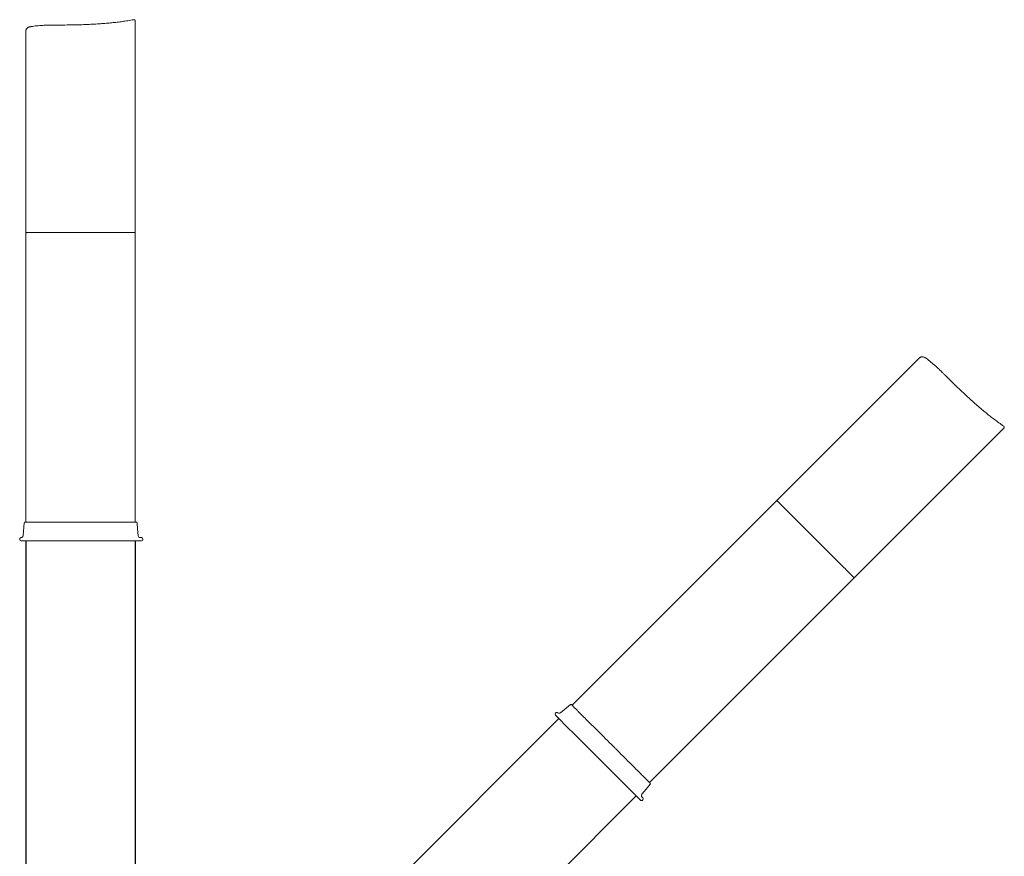
# Model space of a CAD drawing. Units: inches. Extents: x -71 to 75, y -71 to 118.
# Drawn here: x -3 to 52, y 23 to 71 of the extents above; entities that cross this region are included whole.
import ezdxf

# ---------------------------------------------------------------- set-up
doc = ezdxf.new("R2010")
doc.units = ezdxf.units.IN
doc.header["$MEASUREMENT"] = 0
doc.layers.add('Fan', color=7, linetype='Continuous')

# ---------------------------------------------------------------- blocks, each defined once
blk = doc.blocks.new('POWERFOIL X 3.0 PLUS-10')
at = {"layer": 'Fan', "linetype": 'Continuous', "lineweight": 15}
for p, q in [((3.232, 58.653), (3.232, 70.556)), ((-2.929, 70.021), (-2.929, 58.653)), ((-2.93, 58.623), (-2.93, 42.311)), ((3.232, 42.311), (3.232, 58.623)), ((47.441, 51.584), (39.403, 43.546)), ((43.759, 39.189), (52.176, 47.605)), ((39.382, 43.525), (27.847, 31.99)), ((-3.027, 42.265), (-3.09, 41.55)), ((-2.979, 42.311), (-2.706, 42.311)), ((-2.706, 42.311), (-2.978, 42.311)), ((-1.292, 42.311), (-1.292, 42.311)), ((-1.292, 42.311), (-1.291, 42.311)), ((-1.291, 42.311), (-1.291, 42.311)), ((3.122, 42.311), (3.122, 42.311)), ((-3.281, 41.356), (-3.281, 41.328)), ((-3.201, 41.248), (-2.982, 41.248)), ((-2.982, 41.248), (-2.256, 41.248)), ((-2.256, 41.248), (-1.711, 41.248)), ((-1.711, 41.248), (3.287, 41.248)), ((3.287, 41.248), (3.576, 41.248)), ((3.576, 41.436), (3.516, 41.436)), ((3.578, 41.436), (3.576, 41.436)), ((3.576, 41.248), (3.578, 41.248)), ((3.658, 41.356), (3.658, 41.328)), ((32.204, 27.633), (43.738, 39.168)), ((27.746, 32.026), (27.196, 31.565)), ((27.812, 32.025), (28.005, 31.832)), ((28.005, 31.832), (27.812, 32.024)), ((26.923, 31.564), (26.903, 31.544)), ((26.903, 31.431), (27.058, 31.276)), ((27.058, 31.276), (27.572, 30.762)), ((27.572, 30.762), (27.957, 30.377)), ((29.005, 30.832), (29.005, 30.832)), ((29.005, 30.832), (29.005, 30.831)), ((29.005, 30.831), (29.005, 30.831)), ((27.957, 30.377), (31.491, 26.843)), ((32.126, 27.711), (32.126, 27.711)), ((31.491, 26.843), (31.696, 26.639)), ((31.696, 26.639), (31.697, 26.637)), ((31.828, 26.771), (31.786, 26.813)), ((31.83, 26.656), (31.81, 26.637)), ((31.83, 26.769), (31.828, 26.771))]:
    blk.add_line(p, q, dxfattribs=at)
at = {"layer": 'Fan', "linetype": 'Continuous'}
for p, q in [((-2.93, 58.623), (-2.899, 58.623)), ((3.232, 58.623), (3.202, 58.623)), ((39.382, 43.525), (39.403, 43.503)), ((-2.93, 41.248), (-2.93, 9.178)), ((3.232, 41.248), (3.232, 9.076)), ((43.738, 39.168), (43.717, 39.189)), ((27.096, 31.239), (4.418, 8.561)), ((31.452, 26.882), (8.703, 4.132))]:
    blk.add_line(p, q, dxfattribs=at)
at = {"layer": 'Fan', "linetype": 'Continuous', "lineweight": 15, "flags": 128}
for points in [[(3.392, 41.546), (3.36, 41.908), (3.329, 42.266)], [(31.776, 26.979), (32.009, 27.257), (32.241, 27.533)]]:
    blk.add_lwpolyline(points, dxfattribs=at)
at = {"layer": 'Fan', "linetype": 'Continuous', "lineweight": 15}
for centre, radius, start, end in [((-2.899, 58.653), 0.03, 180, 270), ((3.202, 58.653), 0.03, 270, 0), ((39.424, 43.525), 0.03, 135, 225), ((-2.977, 42.261), 0.05, 92.1069, 175), ((-2.978, 42.296), 0.015, 90, 92.1069), ((3.279, 42.261), 0.0499, 6.0352, 90.0654), ((-3.201, 41.328), 0.08, 180, 270), ((-3.214, 41.561), 0.125, 274.7095, 355), ((3.516, 41.561), 0.125, 184.6636, 269.9916), ((3.578, 41.356), 0.08, 0, 90), ((3.578, 41.328), 0.08, 270, 0), ((43.738, 39.21), 0.03, 225, 315), ((27.778, 31.988), 0.05, 47.1069, 130), ((27.802, 32.014), 0.015, 45, 47.1069), ((26.96, 31.487), 0.08, 135, 225), ((27.115, 31.661), 0.125, 229.7095, 310), ((32.202, 27.564), 0.0499, 321.0352, 45.0654), ((31.754, 26.693), 0.08, 225, 315), ((31.874, 26.902), 0.125, 139.6636, 224.9916), ((31.773, 26.713), 0.08, 315, 45)]:
    blk.add_arc(centre, radius, start, end, dxfattribs=at)
for points, knots in [([(3.148, 70.623), (3.091, 70.613), (2.925, 70.585), (2.661, 70.543), (2.358, 70.5), (2.062, 70.464), (1.757, 70.433), (1.432, 70.405), (1.085, 70.381), (0.713, 70.361), (0.308, 70.345), (-0.136, 70.332), (-0.626, 70.324), (-1.016, 70.319), (-1.244, 70.319), (-1.292, 70.319)], [0, 0, 0, 0, 0.040324, 0.116627, 0.184428, 0.250091, 0.319374, 0.392279, 0.469517, 0.552113, 0.641617, 0.740348, 0.848023, 0.968082, 1, 1, 1, 1]), ([(3.232, 70.556), (3.231, 70.564), (3.23, 70.579), (3.219, 70.597), (3.205, 70.611), (3.188, 70.62), (3.169, 70.624), (3.156, 70.623), (3.148, 70.623)], [0, 0, 0, 0, 0.189502, 0.364678, 0.520736, 0.670175, 0.828948, 1, 1, 1, 1]), ([(-2.678, 70.229), (-2.689, 70.226), (-2.722, 70.22), (-2.772, 70.203), (-2.826, 70.178), (-2.869, 70.146), (-2.902, 70.111), (-2.921, 70.073), (-2.93, 70.042), (-2.93, 70.03), (-2.929, 70.021)], [0, 0, 0, 0, 0.082981, 0.240952, 0.401508, 0.565473, 0.70768, 0.840072, 0.966919, 1, 1, 1, 1]), ([(-1.292, 70.319), (-1.344, 70.319), (-1.479, 70.319), (-1.692, 70.316), (-1.923, 70.308), (-2.135, 70.295), (-2.322, 70.279), (-2.485, 70.26), (-2.601, 70.243), (-2.662, 70.231), (-2.678, 70.229)], [0, 0, 0, 0, 0.111496, 0.288091, 0.454993, 0.60613, 0.743009, 0.860111, 0.964821, 1, 1, 1, 1]), ([(3.202, 58.623), (3.026, 58.623), (2.78, 58.623), (2.405, 58.623), (2.025, 58.623), (1.601, 58.623), (1.135, 58.623), (0.627, 58.623), (0.053, 58.623), (-0.587, 58.623), (-1.057, 58.623), (-2.899, 58.623)], [0, 0, 0, 0, 0.086415, 0.17283, 0.259836, 0.34684, 0.460197, 0.573622, 0.687028, 0.84351, 1, 1, 1, 1]), ([(47.766, 51.553), (47.756, 51.559), (47.728, 51.577), (47.681, 51.602), (47.625, 51.621), (47.572, 51.63), (47.524, 51.628), (47.484, 51.615), (47.456, 51.599), (47.447, 51.591), (47.441, 51.584)], [0, 0, 0, 0, 0.082981, 0.240952, 0.401508, 0.565473, 0.70768, 0.840072, 0.966919, 1, 1, 1, 1]), ([(48.809, 50.636), (48.772, 50.673), (48.677, 50.769), (48.524, 50.917), (48.355, 51.075), (48.197, 51.216), (48.053, 51.337), (47.924, 51.439), (47.83, 51.509), (47.779, 51.544), (47.766, 51.552)], [0, 0, 0, 0, 0.111496, 0.288091, 0.454993, 0.60613, 0.743009, 0.860111, 0.964821, 1, 1, 1, 1]), ([(52.164, 47.712), (52.117, 47.746), (51.98, 47.842), (51.763, 48), (51.519, 48.183), (51.284, 48.367), (51.046, 48.561), (50.796, 48.772), (50.535, 49), (50.257, 49.249), (49.959, 49.524), (49.636, 49.828), (49.284, 50.169), (49.005, 50.442), (48.843, 50.603), (48.809, 50.636)], [0, 0, 0, 0, 0.040324, 0.116627, 0.184428, 0.250091, 0.319374, 0.392279, 0.469517, 0.552113, 0.641617, 0.740348, 0.848023, 0.968082, 1, 1, 1, 1]), ([(52.176, 47.605), (52.181, 47.612), (52.19, 47.623), (52.196, 47.644), (52.195, 47.663), (52.19, 47.681), (52.18, 47.698), (52.169, 47.707), (52.164, 47.712)], [0, 0, 0, 0, 0.189502, 0.364678, 0.520736, 0.670175, 0.828948, 1, 1, 1, 1]), ([(43.717, 39.189), (43.592, 39.314), (43.419, 39.487), (43.153, 39.753), (42.885, 40.021), (42.585, 40.321), (42.256, 40.65), (41.896, 41.01), (41.49, 41.416), (41.038, 41.868), (40.706, 42.2), (39.403, 43.503)], [0, 0, 0, 0, 0.086415, 0.17283, 0.259836, 0.34684, 0.460197, 0.573622, 0.687028, 0.84351, 1, 1, 1, 1]), ([(-2.706, 42.311), (-2.647, 42.311), (-2.565, 42.311), (-2.48, 42.311), (-2.458, 42.311)], [0, 0, 0, 0, 0.730795, 1, 1, 1, 1]), ([(-2.458, 42.311), (-2.457, 42.311), (-2.457, 42.311), (-2.456, 42.311), (-2.455, 42.311), (-2.455, 42.311), (-2.454, 42.311)], [0, 0, 0, 0, 0.225172, 0.29116, 0.609908, 1, 1, 1, 1]), ([(-2.454, 42.311), (-2.454, 42.31), (-2.453, 42.309), (-2.448, 42.306), (-2.44, 42.302), (-2.433, 42.301), (-2.43, 42.301)], [0, 0, 0, 0, 0.192592, 0.488596, 0.793451, 1, 1, 1, 1]), ([(-2.43, 42.301), (-2.407, 42.301), (-2.293, 42.301), (-2.052, 42.301), (-1.706, 42.301), (-1.453, 42.301), (-1.326, 42.301)], [0, 0, 0, 0, 0.063202, 0.316062, 0.657248, 1, 1, 1, 1]), ([(-1.326, 42.301), (-1.324, 42.301), (-1.32, 42.301), (-1.313, 42.303), (-1.304, 42.307), (-1.298, 42.31), (-1.296, 42.311), (-1.295, 42.311)], [0, 0, 0, 0, 0.174226, 0.265718, 0.55364, 0.913142, 1, 1, 1, 1]), ([(-1.295, 42.311), (-1.295, 42.311), (-1.294, 42.311), (-1.293, 42.311), (-1.292, 42.311), (-1.292, 42.311)], [0, 0, 0, 0, 0.43544, 0.82235, 1, 1, 1, 1]), ([(-1.291, 42.311), (-1.096, 42.311), (-0.704, 42.311), (-0.116, 42.311), (0.3, 42.311), (0.612, 42.311), (0.914, 42.311), (1.378, 42.311), (1.95, 42.311), (2.533, 42.311), (2.925, 42.311), (3.122, 42.311)], [0, 0, 0, 0, 0.130844, 0.26253, 0.39431, 0.409947, 0.472497, 0.597621, 0.723065, 0.861233, 1, 1, 1, 1]), ([(3.122, 42.311), (3.133, 42.311), (3.158, 42.311), (3.197, 42.311), (3.234, 42.311), (3.262, 42.311), (3.276, 42.311), (3.279, 42.311), (3.279, 42.311)], [0, 0, 0, 0, 0.1489338, 0.3170527, 0.4851413, 0.6533568, 0.8214684, 0.8760669, 0.8760669, 0.8760669, 0.8760669]), ([(-3.203, 41.436), (-3.203, 41.436), (-3.204, 41.436), (-3.206, 41.436), (-3.21, 41.436), (-3.216, 41.435), (-3.227, 41.433), (-3.243, 41.426), (-3.262, 41.411), (-3.276, 41.388), (-3.283, 41.367), (-3.281, 41.357), (-3.281, 41.356)], [0, 0, 0, 0, 0.071497, 0.159349, 0.211629, 0.253254, 0.321565, 0.431442, 0.600028, 0.792778, 0.983935, 1, 1, 1, 1]), ([(28.005, 31.832), (28.047, 31.79), (28.105, 31.732), (28.164, 31.672), (28.18, 31.656)], [0, 0, 0, 0, 0.730795, 1, 1, 1, 1]), ([(28.18, 31.656), (28.181, 31.656), (28.181, 31.656), (28.182, 31.655), (28.182, 31.654), (28.183, 31.654), (28.183, 31.654)], [0, 0, 0, 0, 0.225172, 0.29116, 0.609908, 1, 1, 1, 1]), ([(28.183, 31.654), (28.183, 31.653), (28.183, 31.651), (28.184, 31.646), (28.187, 31.637), (28.191, 31.632), (28.193, 31.63)], [0, 0, 0, 0, 0.192592, 0.488596, 0.793451, 1, 1, 1, 1]), ([(28.193, 31.63), (28.209, 31.614), (28.29, 31.533), (28.46, 31.363), (28.705, 31.118), (28.884, 30.939), (28.974, 30.849)], [0, 0, 0, 0, 0.063202, 0.316062, 0.657248, 1, 1, 1, 1]), ([(27.035, 31.565), (27.035, 31.565), (27.034, 31.566), (27.033, 31.567), (27.03, 31.569), (27.025, 31.573), (27.016, 31.579), (27, 31.585), (26.976, 31.589), (26.949, 31.582), (26.93, 31.572), (26.924, 31.564), (26.923, 31.563)], [0, 0, 0, 0, 0.071497, 0.159349, 0.211629, 0.253254, 0.321565, 0.431442, 0.600028, 0.792778, 0.983935, 1, 1, 1, 1]), ([(28.974, 30.849), (28.976, 30.847), (28.978, 30.845), (28.985, 30.841), (28.993, 30.838), (28.999, 30.836), (29.002, 30.834), (29.002, 30.834)], [0, 0, 0, 0, 0.174226, 0.265718, 0.55364, 0.913142, 1, 1, 1, 1]), ([(29.002, 30.834), (29.002, 30.834), (29.003, 30.834), (29.004, 30.833), (29.005, 30.832), (29.005, 30.832)], [0, 0, 0, 0, 0.43544, 0.82235, 1, 1, 1, 1]), ([(29.005, 30.831), (29.143, 30.693), (29.42, 30.416), (29.836, 30), (30.13, 29.706), (30.351, 29.486), (30.565, 29.272), (30.893, 28.944), (31.297, 28.54), (31.71, 28.127), (31.987, 27.85), (32.126, 27.711)], [0, 0, 0, 0, 0.130844, 0.26253, 0.39431, 0.409947, 0.472497, 0.597621, 0.723065, 0.861233, 1, 1, 1, 1]), ([(32.126, 27.711), (32.134, 27.703), (32.151, 27.685), (32.179, 27.658), (32.205, 27.632), (32.225, 27.612), (32.235, 27.602), (32.237, 27.6), (32.237, 27.599)], [0, 0, 0, 0, 0.1489338, 0.3170527, 0.4851413, 0.6533568, 0.8214684, 0.8760669, 0.8760669, 0.8760669, 0.8760669])]:
    blk.add_open_spline(points, degree=3, knots=knots, dxfattribs=at)

msp = doc.modelspace()

# ---------------------------------------------------------------- block references
at = {"layer": 'Fan'}
msp.add_blockref('POWERFOIL X 3.0 PLUS-10', (0, 0), dxfattribs=at)

doc.saveas('drawing.dxf')
